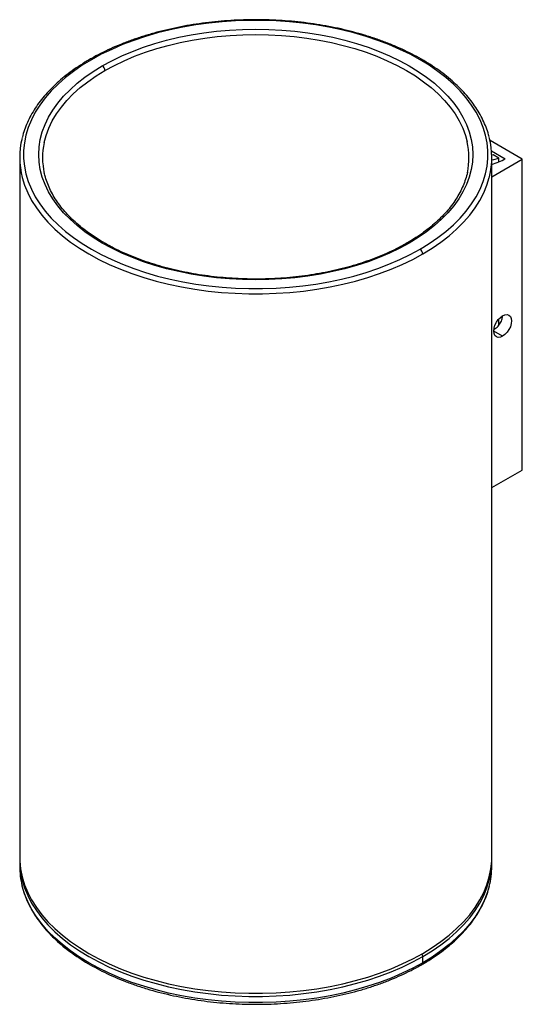
# Paper-space layout '_Isometric' of a CAD drawing. Units: millimetres. Extents: x -31 to 35, y -18 to 112.
import ezdxf

# ---------------------------------------------------------------- set-up
doc = ezdxf.new("R2010")
doc.units = ezdxf.units.MM

psp = doc.layouts.new('_Isometric')

# ---------------------------------------------------------------- linework, layer by layer
at = {"color": 7, "linetype": 'Continuous', "lineweight": 25}
for p, q in [((35, 93.29), (30.76, 95.74)), ((30.96, 94.4), (32.77, 93.35)), ((-31, 93.49), (-31, 1.63)), ((31.17, 93.87), (31, 93.81)), ((31, 1.63), (31, 93.49)), ((31, 90.98), (35, 93.29)), ((31.91, 93.44), (31.17, 93.87)), ((31.91, 92.92), (31.91, 93.44)), ((35, 52.46), (35, 93.29)), ((31.91, 71.47), (31.91, 72.3)), ((32.42, 70.04), (31.25, 70.71)), ((31, 50.15), (35, 52.46)), ((-31, 1.22), (-31, 0.41)), ((31, 0.41), (31, 1.22)), ((21.92, -12.25), (21.92, -11.43))]:
    psp.add_line(p, q, dxfattribs=at)
at = {"color": 7, "linetype": 'Continuous', "lineweight": 25, "flags": 128}
for points in [[(21.57, 81.45), (22.78, 82.2), (23.92, 82.98), (24.98, 83.8), (25.96, 84.66), (26.85, 85.55), (27.64, 86.46), (28.35, 87.4), (28.95, 88.36), (29.46, 89.35), (29.87, 90.34), (30.18, 91.35), (30.38, 92.37), (30.49, 93.39), (30.49, 94.41), (30.38, 95.44), (30.18, 96.45), (29.87, 97.46), (29.46, 98.46), (28.95, 99.44), (28.35, 100.4), (27.64, 101.34), (26.85, 102.26), (25.96, 103.15), (24.98, 104), (23.92, 104.82), (22.78, 105.61), (21.57, 106.35), (20.28, 107.06), (18.92, 107.71), (17.49, 108.33), (16.01, 108.89), (14.48, 109.4), (12.89, 109.86), (11.26, 110.27), (9.59, 110.62), (7.89, 110.91), (6.17, 111.15), (4.42, 111.32), (2.66, 111.44), (0.89, 111.5), (-0.89, 111.5), (-2.66, 111.44), (-4.42, 111.32), (-6.17, 111.15), (-7.89, 110.91), (-9.59, 110.62), (-11.26, 110.27), (-12.89, 109.86), (-14.48, 109.4), (-16.01, 108.89), (-17.49, 108.33), (-18.92, 107.71), (-20.28, 107.06), (-21.57, 106.35)], [(-20.15, 105.54), (-18.9, 106.22), (-17.58, 106.85), (-16.19, 107.44), (-14.74, 107.98), (-13.24, 108.47), (-11.7, 108.91), (-10.11, 109.29), (-8.48, 109.61), (-6.82, 109.88), (-5.14, 110.09), (-3.44, 110.23), (-1.72, 110.32), (0, 110.35), (1.72, 110.32), (3.44, 110.23), (5.14, 110.09), (6.82, 109.88), (8.48, 109.61), (10.11, 109.29), (11.7, 108.91), (13.24, 108.47), (14.74, 107.98), (16.19, 107.44), (17.58, 106.85), (18.9, 106.22), (20.15, 105.54), (21.33, 104.81), (22.43, 104.05), (23.46, 103.25), (24.39, 102.41), (25.24, 101.55), (25.99, 100.65), (26.65, 99.74), (27.21, 98.8), (27.67, 97.84), (28.03, 96.87), (28.29, 95.89), (28.45, 94.9), (28.5, 93.9), (28.45, 92.91), (28.29, 91.92), (28.03, 90.94), (27.67, 89.96), (27.21, 89.01), (26.65, 88.07), (25.99, 87.15), (25.24, 86.26), (24.39, 85.39), (23.46, 84.56), (22.43, 83.76), (21.33, 82.99), (20.15, 82.27)], [(-19.8, 104.92), (-18.57, 105.59), (-17.27, 106.22), (-15.91, 106.8), (-14.49, 107.33), (-13.01, 107.81), (-11.49, 108.23), (-9.93, 108.61), (-8.33, 108.93), (-6.7, 109.19), (-5.05, 109.39), (-3.38, 109.54), (-1.69, 109.63), (0, 109.66), (1.69, 109.63), (3.38, 109.54), (5.05, 109.39), (6.7, 109.19), (8.33, 108.93), (9.93, 108.61), (11.49, 108.23), (13.01, 107.81), (14.49, 107.33), (15.91, 106.8), (17.27, 106.22), (18.57, 105.59), (19.8, 104.92), (20.96, 104.21), (22.04, 103.46), (23.04, 102.68), (23.96, 101.86), (24.79, 101.01), (25.53, 100.13), (26.18, 99.23), (26.73, 98.3), (27.19, 97.36), (27.54, 96.41), (27.77, 95.57)], [(-21.57, 106.35), (-22.78, 105.61), (-23.92, 104.82), (-24.98, 104), (-25.96, 103.15), (-26.85, 102.26), (-27.64, 101.34), (-28.35, 100.4), (-28.95, 99.44), (-29.46, 98.46), (-29.87, 97.46), (-30.18, 96.45), (-30.38, 95.44), (-30.49, 94.41), (-30.49, 93.39), (-30.38, 92.37), (-30.18, 91.35), (-29.87, 90.34), (-29.46, 89.35), (-28.95, 88.36), (-28.35, 87.4), (-27.64, 86.46), (-26.85, 85.55), (-25.96, 84.66), (-24.98, 83.8), (-23.92, 82.98), (-22.78, 82.2), (-21.57, 81.45), (-20.28, 80.75), (-18.92, 80.09), (-17.49, 79.48), (-16.01, 78.92), (-14.48, 78.4), (-12.89, 77.94), (-11.26, 77.54), (-9.59, 77.19), (-7.89, 76.89), (-6.17, 76.66), (-4.42, 76.48), (-2.66, 76.36), (-0.89, 76.3), (0.89, 76.3), (2.66, 76.36), (4.42, 76.48), (6.17, 76.66), (7.89, 76.89), (9.59, 77.19), (11.26, 77.54), (12.89, 77.94), (14.48, 78.4), (16.01, 78.92), (17.49, 79.48), (18.92, 80.09), (20.28, 80.75), (21.57, 81.45)], [(20.15, 82.27), (18.9, 81.59), (17.58, 80.95), (16.19, 80.36), (14.74, 79.82), (13.24, 79.33), (11.7, 78.9), (10.11, 78.52), (8.48, 78.19), (6.82, 77.93), (5.14, 77.72), (3.44, 77.57), (1.72, 77.48), (0, 77.45), (-1.72, 77.48), (-3.44, 77.57), (-5.14, 77.72), (-6.82, 77.93), (-8.48, 78.19), (-10.11, 78.52), (-11.7, 78.9), (-13.24, 79.33), (-14.74, 79.82), (-16.19, 80.36), (-17.58, 80.95), (-18.9, 81.59), (-20.15, 82.27), (-21.33, 82.99), (-22.43, 83.76), (-23.46, 84.56), (-24.39, 85.39), (-25.24, 86.26), (-25.99, 87.15), (-26.65, 88.07), (-27.21, 89.01), (-27.67, 89.96), (-28.03, 90.94), (-28.29, 91.92), (-28.45, 92.91), (-28.5, 93.9), (-28.45, 94.9), (-28.29, 95.89), (-28.03, 96.87), (-27.67, 97.84), (-27.21, 98.8), (-26.65, 99.74), (-25.99, 100.65), (-25.24, 101.55), (-24.39, 102.41), (-23.46, 103.25), (-22.43, 104.05), (-21.33, 104.81), (-20.15, 105.54)], [(-27.79, 95.47), (-27.54, 96.41), (-27.19, 97.36), (-26.73, 98.3), (-26.18, 99.23), (-25.53, 100.13), (-24.79, 101.01), (-23.96, 101.86), (-23.04, 102.68), (-22.04, 103.46), (-20.96, 104.21), (-19.8, 104.92)], [(31, 93.18), (31.27, 93.25), (31.91, 93.44)], [(-30.66, 90.87), (-30.36, 89.88), (-29.94, 88.86), (-29.43, 87.86), (-28.81, 86.89), (-28.1, 85.93), (-27.29, 85), (-26.38, 84.1), (-25.39, 83.23), (-24.32, 82.39), (-23.16, 81.6), (-21.92, 80.84), (-20.61, 80.13), (-19.23, 79.46), (-17.78, 78.83), (-16.27, 78.26), (-14.71, 77.74), (-13.1, 77.27), (-11.45, 76.86), (-9.75, 76.51), (-8.02, 76.21), (-6.27, 75.97), (-4.49, 75.79), (-2.7, 75.67), (-0.9, 75.61), (0.9, 75.61), (2.7, 75.67), (4.49, 75.79), (6.27, 75.97), (8.02, 76.21), (9.75, 76.51), (11.45, 76.86), (13.1, 77.27), (14.71, 77.74), (16.27, 78.26), (17.78, 78.83), (19.23, 79.46), (20.61, 80.13), (21.92, 80.84)], [(21.92, 80.84), (23.16, 81.6), (24.32, 82.39), (25.39, 83.23), (26.38, 84.1), (27.29, 85), (28.1, 85.93), (28.81, 86.89), (29.43, 87.86), (29.94, 88.86), (30.36, 89.88), (30.67, 90.9), (30.69, 90.97)], [(32.42, 70.04), (32.12, 69.91), (31.84, 69.88), (31.6, 69.96), (31.41, 70.13), (31.29, 70.39), (31.25, 70.71), (31.29, 71.08), (31.41, 71.47), (31.6, 71.86), (31.84, 72.21), (32.12, 72.51), (32.42, 72.73)], [(32.42, 72.73), (32.72, 72.86), (33, 72.89), (33.25, 72.81), (33.43, 72.64), (33.55, 72.38), (33.59, 72.06), (33.55, 71.69), (33.43, 71.29), (33.25, 70.91), (33, 70.55), (32.72, 70.26), (32.42, 70.04)], [(-31, 1.63), (-30.99, 1.11), (-30.88, 0.07), (-30.67, -0.96), (-30.36, -1.99), (-29.94, -3), (-29.43, -4), (-28.81, -4.97), (-28.1, -5.93), (-27.29, -6.86), (-26.38, -7.76), (-25.39, -8.63), (-24.32, -9.47), (-23.16, -10.26), (-21.92, -11.02), (-20.61, -11.74), (-19.23, -12.4), (-17.78, -13.03), (-16.27, -13.6), (-14.71, -14.12), (-13.1, -14.59), (-11.45, -15), (-9.75, -15.35), (-8.02, -15.65), (-6.27, -15.89), (-4.49, -16.07), (-2.7, -16.19), (-0.9, -16.26), (0.9, -16.26), (2.7, -16.19), (4.49, -16.07), (6.27, -15.89), (8.02, -15.65), (9.75, -15.35), (11.45, -15), (13.1, -14.59), (14.71, -14.12), (16.27, -13.6), (17.78, -13.03), (19.23, -12.4), (20.61, -11.74), (21.92, -11.02)], [(21.92, -11.02), (23.16, -10.26), (24.32, -9.47), (25.39, -8.63), (26.38, -7.76), (27.29, -6.86), (28.1, -5.93), (28.81, -4.97), (29.43, -4), (29.94, -3), (30.36, -1.99), (30.67, -0.96), (30.88, 0.07), (30.99, 1.11), (31, 1.63)], [(21.92, -12.25), (20.61, -12.96), (19.23, -13.63), (17.78, -14.25), (16.27, -14.82), (14.71, -15.34), (13.1, -15.81), (11.45, -16.22), (9.75, -16.58), (8.02, -16.88), (6.27, -17.12), (4.49, -17.3), (2.7, -17.42), (0.9, -17.48), (-0.9, -17.48), (-2.7, -17.42), (-4.49, -17.3), (-6.27, -17.12), (-8.02, -16.88), (-9.75, -16.58), (-11.45, -16.22), (-13.1, -15.81), (-14.71, -15.34), (-16.27, -14.82), (-17.78, -14.25), (-19.23, -13.63), (-20.61, -12.96), (-21.92, -12.25), (-23.16, -11.49), (-24.32, -10.69), (-25.39, -9.86), (-26.38, -8.99), (-27.29, -8.09), (-28.1, -7.15), (-28.81, -6.2), (-29.43, -5.22), (-29.94, -4.22), (-30.36, -3.21), (-30.67, -2.19), (-30.68, -2.14)], [(-30.66, -1.4), (-30.36, -2.39), (-29.94, -3.41), (-29.43, -4.4), (-28.81, -5.38), (-28.1, -6.34), (-27.29, -7.27), (-26.38, -8.17), (-25.39, -9.04), (-24.32, -9.87), (-23.16, -10.67), (-21.92, -11.43), (-20.61, -12.14), (-19.23, -12.81), (-17.78, -13.43), (-16.27, -14.01), (-14.71, -14.53), (-13.1, -14.99), (-11.45, -15.41), (-9.75, -15.76), (-8.02, -16.06), (-6.27, -16.3), (-4.49, -16.48), (-2.7, -16.6), (-0.9, -16.66), (0.9, -16.66), (2.7, -16.6), (4.49, -16.48), (6.27, -16.3), (8.02, -16.06), (9.75, -15.76), (11.45, -15.41), (13.1, -14.99), (14.71, -14.53), (16.27, -14.01), (17.78, -13.43), (19.23, -12.81), (20.61, -12.14), (21.92, -11.43)], [(21.92, -11.43), (23.16, -10.67), (24.32, -9.87), (25.39, -9.04), (26.38, -8.17), (27.29, -7.27), (28.1, -6.34), (28.81, -5.38), (29.43, -4.4), (29.94, -3.41), (30.36, -2.39), (30.67, -1.37), (30.69, -1.3)], [(30.67, -2.22), (30.36, -3.21), (29.94, -4.22), (29.43, -5.22), (28.81, -6.2), (28.1, -7.15), (27.29, -8.09), (26.38, -8.99), (25.39, -9.86), (24.32, -10.69), (23.16, -11.49), (21.92, -12.25)]]:
    psp.add_lwpolyline(points, dxfattribs=at)
at = {"color": 7, "linetype": 'Continuous', "lineweight": 25}
for centre, radius, start, end in [((-21.71, 106.16), 0.24, 52.7465, 115.9576), ((-20.57, 104.89), 0.768, 2.6055, 57.3945), ((-20.51, 93.49), 10.49, 166.0886, 194.4876), ((20.51, 93.49), 10.49, 346.0886, 14.4876), ((-18.55, 93.49), 9.45, 167.926, 192.706), ((18.55, 93.49), 9.45, 347.926, 12.706), ((28.51, 100.89), 8.66, 286.6918, 299.4835), ((20.01, 82.08), 0.24, 52.7445, 115.9775), ((21.15, 80.8), 0.768, 2.6055, 57.3945), ((-20.45, 1.24), 10.55, 178.9568, 194.4767), ((20.51, 1.23), 10.49, 346.0546, 1.0831), ((-20.5, 0.42), 10.5, 180.0435, 194.0714), ((20.44, 0.42), 10.56, 345.5315, 359.9192), ((21.19, -11.46), 0.73, 2.1243, 30.9951), ((21.67, -12.27), 0.252, 305.7072, 5.6196)]:
    psp.add_arc(centre, radius, start, end, dxfattribs=at)
for points, knots in [([(30.65, 96.2), (30.62, 96.3), (30.52, 96.73), (30.26, 97.47), (29.85, 98.43), (29.35, 99.37), (28.76, 100.3), (28.08, 101.21), (27.32, 102.09), (26.48, 102.95), (25.57, 103.77), (24.57, 104.57), (23.5, 105.34), (22.36, 106.07), (21.16, 106.76), (19.89, 107.41), (18.57, 108.02), (17.19, 108.59), (15.76, 109.11), (14.28, 109.58), (12.77, 110.01), (11.21, 110.39), (9.62, 110.72), (8.01, 111), (6.37, 111.23), (4.71, 111.4), (3.04, 111.52), (1.35, 111.59), (-0.33, 111.61), (-2.01, 111.57), (-3.69, 111.48), (-5.36, 111.34), (-7.01, 111.14), (-8.64, 110.9), (-10.25, 110.6), (-11.82, 110.25), (-13.37, 109.85), (-14.87, 109.4), (-16.33, 108.91), (-17.74, 108.37), (-19.1, 107.79), (-20.37, 107.17), (-21.27, 106.69), (-21.73, 106.43), (-21.82, 106.38)], [0, 0, 0, 0, 0.00755, 0.031952, 0.056402, 0.080909, 0.105474, 0.130092, 0.154756, 0.179458, 0.204189, 0.22894, 0.253705, 0.278476, 0.30325, 0.328023, 0.352792, 0.377557, 0.402317, 0.427072, 0.451822, 0.476567, 0.501308, 0.526045, 0.550778, 0.575509, 0.600237, 0.624965, 0.649692, 0.674418, 0.699146, 0.723874, 0.748604, 0.773337, 0.798074, 0.822814, 0.847558, 0.872308, 0.897064, 0.921826, 0.946594, 0.971368, 0.994843, 1, 1, 1, 1]), ([(-21.82, 106.38), (-22.03, 106.25), (-22.63, 105.9), (-23.58, 105.28), (-24.65, 104.51), (-25.64, 103.71), (-26.55, 102.88), (-27.39, 102.02), (-28.15, 101.13), (-28.82, 100.22), (-29.4, 99.28), (-29.9, 98.33), (-30.3, 97.37), (-30.56, 96.62), (-30.65, 96.19), (-30.67, 96.09)], [0, 0, 0, 0, 0.044668, 0.129453, 0.214259, 0.299058, 0.383835, 0.468569, 0.553234, 0.637801, 0.722234, 0.806503, 0.89058, 0.974453, 1, 1, 1, 1]), ([(19.9, 82.29), (19.7, 82.18), (19.13, 81.85), (18.13, 81.34), (16.88, 80.77), (15.57, 80.24), (14.22, 79.75), (12.82, 79.31), (11.37, 78.91), (9.89, 78.57), (8.38, 78.27), (6.84, 78.02), (5.27, 77.82), (3.69, 77.67), (2.09, 77.58), (0.49, 77.53), (-1.11, 77.55), (-2.71, 77.61), (-4.3, 77.72), (-5.87, 77.89), (-7.43, 78.11), (-8.96, 78.38), (-10.47, 78.69), (-11.93, 79.06), (-13.36, 79.47), (-14.75, 79.93), (-16.08, 80.44), (-17.36, 80.98), (-18.59, 81.57), (-19.75, 82.2), (-20.85, 82.86), (-21.89, 83.55), (-22.84, 84.28), (-23.73, 85.03), (-24.54, 85.82), (-25.26, 86.62), (-25.91, 87.45), (-26.47, 88.29), (-26.95, 89.15), (-27.34, 90.03), (-27.61, 90.81), (-27.72, 91.3), (-27.77, 91.49)], [0, 0, 0, 0, 0.013388, 0.038876, 0.064371, 0.089872, 0.115379, 0.140892, 0.166411, 0.191937, 0.217467, 0.243002, 0.268542, 0.294084, 0.319629, 0.345175, 0.370722, 0.396268, 0.421814, 0.447357, 0.472897, 0.498434, 0.523966, 0.549492, 0.575012, 0.600526, 0.626031, 0.65153, 0.67702, 0.702504, 0.727981, 0.753453, 0.778924, 0.804397, 0.829877, 0.855371, 0.88089, 0.906445, 0.932051, 0.957721, 0.983466, 1, 1, 1, 1]), ([(27.8, 91.59), (27.79, 91.58), (27.74, 91.27), (27.56, 90.66), (27.24, 89.77), (26.81, 88.89), (26.31, 88.03), (25.72, 87.19), (25.04, 86.36), (24.29, 85.56), (23.45, 84.79), (22.54, 84.04), (21.56, 83.32), (20.67, 82.74), (20.1, 82.41), (19.9, 82.29)], [0, 0, 0, 0, 0.002854, 0.090345, 0.177614, 0.264621, 0.351362, 0.437864, 0.524166, 0.610315, 0.696353, 0.782317, 0.868237, 0.954136, 1, 1, 1, 1]), ([(31.3, 70.98), (31.4, 71.03), (31.68, 71.16), (32.05, 71.59), (32.35, 72.18), (32.39, 72.55), (32.41, 72.74)], [0, 0, 0, 0, 0.151926, 0.434276, 0.716537, 1, 1, 1, 1]), ([(-30.66, -2.22), (-30.64, -2.34), (-30.53, -2.8), (-30.26, -3.57), (-29.85, -4.53), (-29.35, -5.47), (-28.76, -6.4), (-28.08, -7.3), (-27.32, -8.19), (-26.48, -9.04), (-25.57, -9.87), (-24.57, -10.67), (-23.5, -11.43), (-22.36, -12.16), (-21.16, -12.85), (-19.89, -13.51), (-18.57, -14.12), (-17.19, -14.68), (-15.76, -15.21), (-14.28, -15.68), (-12.77, -16.11), (-11.21, -16.49), (-9.62, -16.82), (-8.01, -17.1), (-6.37, -17.32), (-4.71, -17.5), (-3.04, -17.62), (-1.35, -17.69), (0.33, -17.71), (2.01, -17.67), (3.69, -17.58), (5.36, -17.44), (7.01, -17.24), (8.64, -16.99), (10.25, -16.7), (11.82, -16.35), (13.37, -15.95), (14.87, -15.5), (16.33, -15.01), (17.74, -14.47), (19.1, -13.88), (20.37, -13.27), (21.27, -12.79), (21.73, -12.52), (21.82, -12.47)], [0, 0, 0, 0, 0.009557, 0.033909, 0.058311, 0.082768, 0.107283, 0.131851, 0.156466, 0.181118, 0.205799, 0.2305, 0.255214, 0.279935, 0.304659, 0.329382, 0.354101, 0.378816, 0.403526, 0.428231, 0.452931, 0.477626, 0.502317, 0.527003, 0.551687, 0.576367, 0.601046, 0.625723, 0.6504, 0.675077, 0.699754, 0.724433, 0.749113, 0.773796, 0.798482, 0.823172, 0.847867, 0.872567, 0.897272, 0.921984, 0.946702, 0.971426, 0.994854, 1, 1, 1, 1]), ([(21.82, -12.47), (22.03, -12.35), (22.63, -12), (23.58, -11.38), (24.65, -10.61), (25.64, -9.81), (26.55, -8.98), (27.39, -8.11), (28.15, -7.23), (28.82, -6.31), (29.4, -5.38), (29.9, -4.43), (30.3, -3.47), (30.55, -2.75), (30.63, -2.36), (30.65, -2.3)], [0, 0, 0, 0, 0.045072, 0.130626, 0.216199, 0.301766, 0.387311, 0.472813, 0.558246, 0.643578, 0.728776, 0.813808, 0.898647, 0.983279, 1, 1, 1, 1])]:
    psp.add_open_spline(points, degree=3, knots=knots, dxfattribs=at)

doc.saveas('drawing.dxf')
